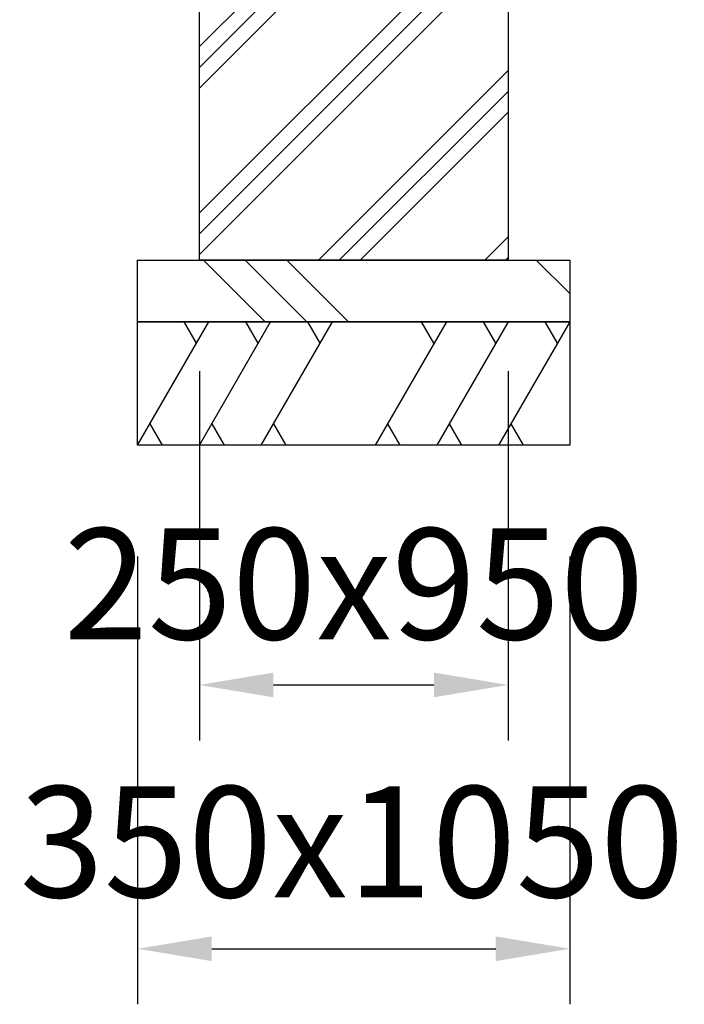
# Model space of a CAD drawing. Extents: x 0 to 12600, y 0 to 8910.
# Drawn here: x 3302 to 3841, y 1097 to 1895 of the extents above; entities that cross this region are included whole.
import ezdxf

# ---------------------------------------------------------------- set-up
doc = ezdxf.new("R2010")
doc.units = 0
doc.header["$LTSCALE"] = 9
doc.layers.get('DEFPOINTS').update_dxf_attribs({"linetype": 'CONTINUOUS'})
for name, color, linetype in [('P019', 71, 'CONTINUOUS'), ('P919', 75, 'CONTINUOUS'), ('P_2DIM', 6, 'CONTINUOUS')]:
    doc.layers.add(name, color=color, linetype=linetype)
doc.styles.add('BIGFONT', font='simplex.shx', dxfattribs={"bigfont": 'bigfont.shx'})
doc.dimstyles.new('DIMBIGFONT$0', dxfattribs={"dimscale": 30, "dimtxt": 3, "dimasz": 2, "dimexe": 1.5, "dimexo": 3, "dimgap": 0.75, "dimtad": 1, "dimdec": 1, "dimdsep": 46, "dimtxsty": 'BIGFONT', "dimsah": 1, "dimcen": 0, "dimclrt": 230, "dimadec": 1, "dimazin": 2, "dimtfac": 0.6, "dimtdec": 1, "dimtofl": 0, "dimtmove": 2, "dimatfit": 3, "dimfxl": 0, "dimtvp": 1, "dimtolj": 1, "dimarcsym": 0})

# ---------------------------------------------------------------- blocks, each defined once
blk = doc.blocks.new('*D35')
at = {"layer": 'DEFPOINTS', "color": 0}
for p in [(3447.83, 1700.4), (3697.83, 1700.4), (3697.83, 1356.21)]:
    blk.add_point(p, dxfattribs=at)
at = {"layer": 'P_2DIM', "color": 0, "lineweight": -2}
for p, q in [((3447.83, 1610.4), (3447.83, 1311.21)), ((3697.83, 1610.4), (3697.83, 1311.21)), ((3507.83, 1356.21), (3637.83, 1356.21))]:
    blk.add_line(p, q, dxfattribs=at)
at = {"layer": 'P_2DIM', "color": 0}
for points in [[(3507.83, 1366.21), (3507.83, 1346.21), (3447.83, 1356.21)], [(3637.83, 1366.21), (3637.83, 1346.21), (3697.83, 1356.21)]]:
    blk.add_solid(points, dxfattribs=at)
at = {"layer": 'P_2DIM', "color": 230, "insert": (3573.03, 1438.11), "char_height": 90, "attachment_point": 5, "style": 'BIGFONT'}
blk.add_mtext('\\A1;250x950', dxfattribs=at)
blk = doc.blocks.new('*D36')
at = {"layer": 'DEFPOINTS', "color": 0}
for p in [(3397.83, 1550.4), (3747.83, 1550.4), (3747.83, 1142.46)]:
    blk.add_point(p, dxfattribs=at)
at = {"layer": 'P_2DIM', "color": 0, "lineweight": -2}
for p, q in [((3397.83, 1460.4), (3397.83, 1097.46)), ((3747.83, 1460.4), (3747.83, 1097.46)), ((3457.83, 1142.46), (3687.83, 1142.46))]:
    blk.add_line(p, q, dxfattribs=at)
at = {"layer": 'P_2DIM', "color": 0}
for points in [[(3457.83, 1152.46), (3457.83, 1132.46), (3397.83, 1142.46)], [(3687.83, 1152.46), (3687.83, 1132.46), (3747.83, 1142.46)]]:
    blk.add_solid(points, dxfattribs=at)
at = {"layer": 'P_2DIM', "color": 230, "insert": (3571.43, 1229.15), "char_height": 90, "attachment_point": 5, "style": 'BIGFONT'}
blk.add_mtext('\\A1;350x1050', dxfattribs=at)

msp = doc.modelspace()

# ---------------------------------------------------------------- hatches: boundary and pattern name
at = {"layer": 'P919', "linetype": 'Continuous'}
h = msp.add_hatch(dxfattribs=at)
h.set_pattern_fill('PLAST', color=256, scale=15, angle=45, style=0)
h.set_pattern_definition([(45, (-526.63, -248.95), (-67.352, 67.352), []), (45, (-535.05, -240.53), (-67.352, 67.352), []), (45, (-543.47, -232.11), (-67.352, 67.352), [])])
h.paths.add_polyline_path([(3697.83, 2000.4), (3447.83, 2000.4), (3447.83, 1700.4), (3697.83, 1700.4)])
at = {"layer": 'P919'}
h = msp.add_hatch(dxfattribs=at)
h.set_pattern_fill('PLAST', color=256, scale=30, angle=315, style=0)
h.set_pattern_definition([(315, (-526.63, -248.95), (134.704, 134.704), []), (315, (-509.8, -232.11), (134.704, 134.704), []), (315, (-492.95, -215.28), (134.704, 134.704), [])])
h.paths.add_polyline_path([(3397.83, 1700.4), (3747.83, 1700.4), (3747.83, 1650.4), (3397.83, 1650.4)])

# ---------------------------------------------------------------- linework, layer by layer
at = {"layer": 'P019'}
for points in [[(3447.83, 2000.4), (3697.83, 2000.4), (3697.83, 1700.4), (3447.83, 1700.4)], [(3397.83, 1700.4), (3747.83, 1700.4), (3747.83, 1650.4), (3397.83, 1650.4)], [(3397.83, 1650.4), (3747.83, 1650.4), (3747.83, 1550.4), (3397.83, 1550.4)]]:
    msp.add_lwpolyline(points, close=True, dxfattribs=at)
at = {"layer": 'P919'}
for p, q in [((3397.83, 1550.4), (3455.56, 1650.4)), ((3445.56, 1633.08), (3435.56, 1650.4)), ((3447.83, 1550.4), (3505.56, 1650.4)), ((3495.56, 1633.08), (3485.56, 1650.4)), ((3497.83, 1550.4), (3555.56, 1650.4)), ((3545.56, 1633.08), (3535.56, 1650.4)), ((3647.83, 1650.4), (3590.09, 1550.4)), ((3637.83, 1633.08), (3627.83, 1650.4)), ((3697.83, 1650.4), (3640.09, 1550.4)), ((3687.83, 1633.08), (3677.83, 1650.4)), ((3747.83, 1650.4), (3690.09, 1550.4)), ((3737.83, 1633.08), (3727.83, 1650.4)), ((3407.83, 1567.72), (3417.83, 1550.4)), ((3457.83, 1567.72), (3467.83, 1550.4)), ((3507.83, 1567.72), (3517.83, 1550.4)), ((3600.09, 1567.72), (3610.09, 1550.4)), ((3650.09, 1567.72), (3660.09, 1550.4)), ((3700.09, 1567.72), (3710.09, 1550.4))]:
    msp.add_line(p, q, dxfattribs=at)

# ---------------------------------------------------------------- dimensions: what is measured, and where the dimension line sits
at = {"layer": 'P_2DIM'}
for base, p1, p2, text, picture, middle in [((3697.83, 1356.21), (3447.83, 1700.4), (3697.83, 1700.4), '<>x950', '*D35', (3573.03, 1438.11)), ((3747.83, 1142.46), (3397.83, 1550.4), (3747.83, 1550.4), '<>x1050', '*D36', (3571.43, 1229.15))]:
    dim = msp.add_linear_dim(base=base, p1=p1, p2=p2, text=text, dimstyle='DIMBIGFONT$0', dxfattribs=at)
    dim.commit()
    dim.dimension.update_dxf_attribs({"geometry": picture, "text_midpoint": middle, "dimtype": 160})

doc.saveas('drawing.dxf')
